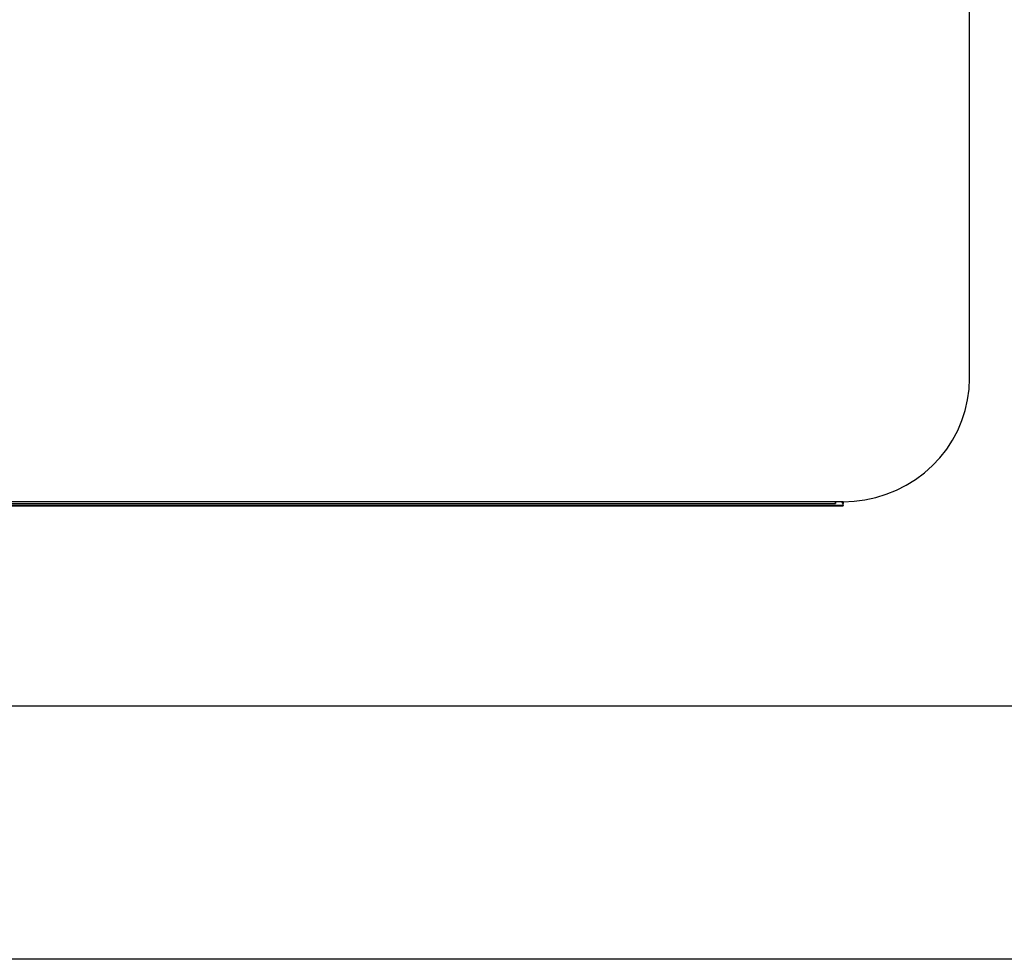
# Model space of a CAD drawing. Units: millimetres. Extents: x 3969 to 13318, y 3699 to 13609.
# Drawn here: x 5049 to 5439, y 10639 to 11010 of the extents above; entities that cross this region are included whole.
import ezdxf

# ---------------------------------------------------------------- set-up
doc = ezdxf.new("R2010")
doc.units = ezdxf.units.MM
doc.layers.add('Flowair1', color=7, linetype='Continuous')
doc.layers.add('TABELKA', color=7, linetype='Continuous')

msp = doc.modelspace()

# ---------------------------------------------------------------- linework, layer by layer
at = {"layer": 'Flowair1'}
for p, q in [((5424.79, 10868.51), (5424.79, 11114.39)), ((5374.79, 10818.33), (4474.79, 10818.33)), ((4474.79, 10818.16), (5374.79, 10818.16)), ((4477.71, 10819.13), (5371.87, 10819.13)), ((5371.82, 10819.79), (4477.76, 10819.79)), ((5374.79, 10819.79), (5371.82, 10819.79)), ((5371.87, 10819.15), (5371.87, 10819.79)), ((5374.79, 10819.1), (5374.31, 10819.79)), ((5374.79, 10819.79), (5374.79, 10819.1)), ((5374.79, 10818.33), (5374.79, 10819.1)), ((5374.79, 10818.33), (5374.79, 10818.16))]:
    msp.add_line(p, q, dxfattribs=at)
at = {"layer": 'Flowair1', "flags": 128}
msp.add_lwpolyline([(5374.79, 10819.79), (5379.15, 10819.98), (5383.47, 10820.53), (5387.73, 10821.45), (5391.89, 10822.73), (5395.92, 10824.35), (5399.79, 10826.32), (5403.47, 10828.6), (5406.93, 10831.19), (5410.14, 10834.06), (5413.09, 10837.19), (5415.75, 10840.57), (5418.09, 10844.15), (5420.1, 10847.92), (5421.77, 10851.85), (5423.08, 10855.9), (5424.03, 10860.05), (5424.6, 10864.26), (5424.79, 10868.51)], dxfattribs=at)
at = {"layer": 'Flowair1'}
msp.add_ellipse((5371.82, 10819.98), major_axis=(0.045, -0.85), ratio=0.012304, start_param=4.938624, end_param=6.50942, dxfattribs=at)
at = {"layer": 'TABELKA'}
for points in [[(3968.62, 13609.01), (8168.62, 13609.01), (8168.62, 10639.01), (3968.62, 10639.01)], [(4068.62, 13509.01), (8068.62, 13509.01), (8068.62, 10739.01), (4068.62, 10739.01)]]:
    msp.add_lwpolyline(points, close=True, dxfattribs=at)

doc.saveas('drawing.dxf')
